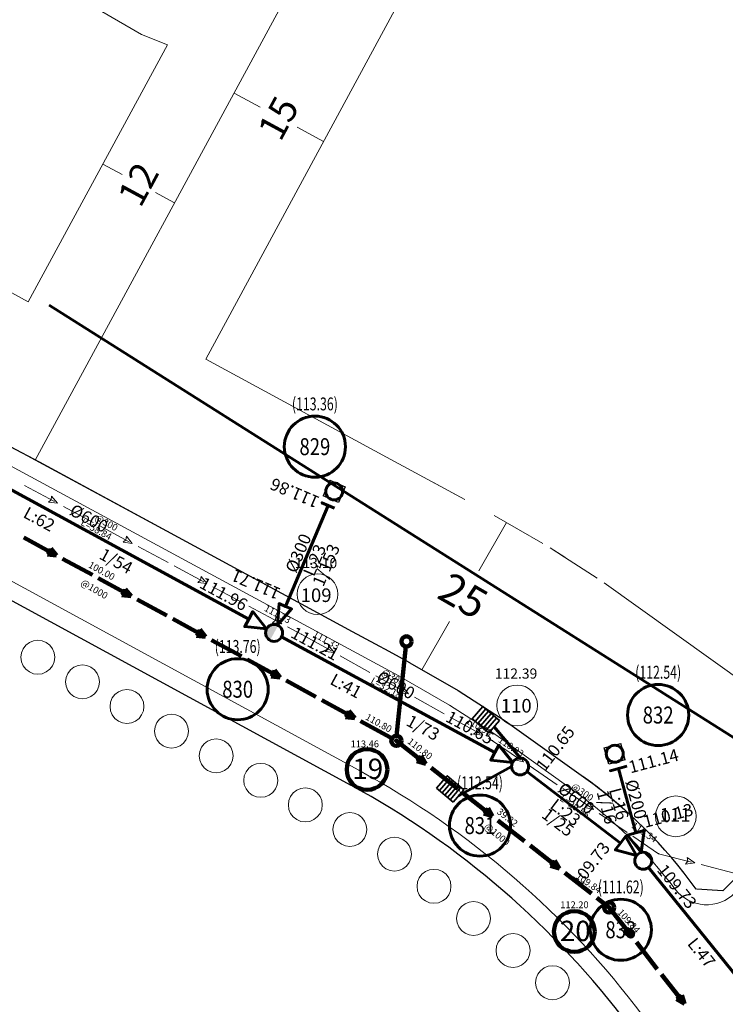
# Model space of a CAD drawing. Units: millimetres. Extents: x 549129 to 555070, y 4569830 to 4573970.
# Drawn here: x 553532 to 553636, y 4570279 to 4570424 of the extents above; entities that cross this region are included whole.
import ezdxf
from ezdxf.enums import TextEntityAlignment as Align

# ---------------------------------------------------------------- set-up
doc = ezdxf.new("R2010")
doc.units = ezdxf.units.MM
for name, color, linetype, lineweight in [('0_APARSEL_02_01_15', 18, 'Continuous', 0), ('1.etap yapılacak YAGMURSUYU', 4, 'Continuous', 120), ('AKOT', 7, 'Continuous', 30), ('ATIKSU HATLARI', 1, 'Continuous', 0), ('BACA', 7, 'Continuous', 30), ('BCAP', 7, 'Continuous', 30), ('DAIRE', 7, 'Continuous', 30), ('EGIM', 7, 'Continuous', 30), ('IZGARA', 192, 'Continuous', 35), ('KALDIRIM', 11, 'Continuous', 0), ('KANAL', 7, 'Continuous', 60), ('KOT', 7, 'Continuous', 25), ('MESAFE', 7, 'Continuous', 30), ('MEVCUT YAĞMURSUYU HATLARI', 2, 'Continuous', 50), ('NO', 7, 'Continuous', 25), ('PARSELBACA', 7, 'Continuous', 25), ('PL_KALDIRIM', 253, 'Continuous', 0), ('PL_PLAN_ONAMA_IKI', 223, 'Continuous', 0), ('ROL_CEPHE', 5, 'Continuous', 0), ('SUT', 7, 'Continuous', 25), ('YON', 7, 'Continuous', 30)]:
    doc.layers.add(name, color=color, linetype=linetype, lineweight=lineweight)
doc.layers.add('ADAKENARI', color=18, linetype='Continuous')
doc.styles.add('KOT', font='arial.ttf', dxfattribs={"width": 0.8})
doc.styles.get("Standard").update_dxf_attribs({"font": 'times.ttf'})

# ---------------------------------------------------------------- blocks, each defined once
blk = doc.blocks.new('70')
at = {"layer": 'ATIKSU HATLARI', "lineweight": 0}
blk.add_circle((0, 0), 1.2, dxfattribs=at)
blk = doc.blocks.new('I3')
at = {"layer": 'IZGARA'}
for points in [[(0, 0), (0, 1.2), (-1.6, 1.2), (-1.6, 0)], [(-1.32, 1.2), (-1.32, 0)], [(-1.06, 1.2), (-1.06, 0)], [(-0.8, 1.2), (-0.8, 0)], [(-0.54, 1.2), (-0.54, 0)], [(-0.28, 1.2), (-0.28, 0)], [(0, 0), (-1.6, 0)]]:
    blk.add_lwpolyline(points, dxfattribs=at)
blk = doc.blocks.new('BACA2')
at = {"layer": 'BACA'}
for p, q in [((1.25, 1.25), (-1.25, 1.25)), ((-1.25, -1.25), (-1.25, 1.25)), ((1.25, 1.25), (1.25, -1.25)), ((1.25, -1.25), (-1.25, -1.25))]:
    blk.add_line(p, q, dxfattribs=at)
blk = doc.blocks.new('SUT')
at = {"layer": 'SUT'}
blk.add_hatch(color=256, dxfattribs=at).paths.add_polyline_path([(0, 1.25, 0.413982), (-1.25, 0, 0.414445), (0, -1.25)])

msp = doc.modelspace()

# ---------------------------------------------------------------- linework, layer by layer
at = {"layer": '0_APARSEL_02_01_15', "lineweight": 0}
for p, q in [((553534.05, 4570359.56), (553575.45, 4570436.03)), ((553534.05, 4570359.56), (553530.41, 4570361.53)), ((553573.89, 4570337.99), (553534.05, 4570359.56)), ((553582.98, 4570333.07), (553573.89, 4570337.99)), ((553584.15, 4570332.44), (553582.98, 4570333.07)), ((553586.17, 4570331.35), (553584.15, 4570332.44)), ((553589.2, 4570329.7), (553586.17, 4570331.35)), ((553596.34, 4570325.6), (553589.2, 4570329.7)), ((553603.27, 4570321.15), (553596.34, 4570325.6)), ((553616.83, 4570311.44), (553603.27, 4570321.15)), ((553618.81, 4570309.8), (553616.83, 4570311.44)), ((553620.8, 4570308.08), (553618.81, 4570309.8))]:
    msp.add_line(p, q, dxfattribs=at)
at = {"layer": '1.etap yapılacak YAGMURSUYU'}
for p, q in [((553532.36, 4570348.14), (553536.75, 4570345.74)), ((553536.26, 4570346.01), (553536.34, 4570346.55)), ((553536.34, 4570346.55), (553537.19, 4570345.5)), ((553535.85, 4570345.65), (553536.26, 4570346.01)), ((553537.19, 4570345.5), (553535.85, 4570345.65)), ((553538.07, 4570345.02), (553542.46, 4570342.63)), ((553543.34, 4570342.15), (553547.73, 4570339.76)), ((553547.24, 4570340.02), (553547.31, 4570340.56)), ((553547.31, 4570340.56), (553548.16, 4570339.52)), ((553546.82, 4570339.67), (553547.24, 4570340.02)), ((553548.16, 4570339.52), (553546.82, 4570339.67)), ((553549.04, 4570339.04), (553553.43, 4570336.64)), ((553554.31, 4570336.16), (553558.7, 4570333.77)), ((553557.8, 4570333.68), (553558.21, 4570334.04)), ((553559.14, 4570333.53), (553557.8, 4570333.68)), ((553558.21, 4570334.04), (553558.28, 4570334.58)), ((553558.28, 4570334.58), (553559.14, 4570333.53)), ((553560.02, 4570333.05), (553564.41, 4570330.66)), ((553587.23, 4570318.96), (553588.64, 4570332.11)), ((553565.28, 4570330.18), (553569.67, 4570327.78)), ((553568.77, 4570327.7), (553569.19, 4570328.05)), ((553570.11, 4570327.55), (553568.77, 4570327.7)), ((553569.19, 4570328.05), (553569.26, 4570328.59)), ((553569.26, 4570328.59), (553570.11, 4570327.55)), ((553570.99, 4570327.07), (553575.38, 4570324.67)), ((553576.26, 4570324.19), (553580.65, 4570321.8)), ((553579.75, 4570321.71), (553580.16, 4570322.06)), ((553581.09, 4570321.56), (553579.75, 4570321.71)), ((553580.16, 4570322.06), (553580.23, 4570322.6)), ((553580.23, 4570322.6), (553581.09, 4570321.56)), ((553581.96, 4570321.08), (553586.35, 4570318.69)), ((553587.23, 4570318.21), (553591.16, 4570315.12)), ((553590.73, 4570315.47), (553590.89, 4570315.99)), ((553590.89, 4570315.99), (553591.56, 4570314.82)), ((553590.26, 4570315.19), (553590.73, 4570315.47)), ((553591.56, 4570314.82), (553590.26, 4570315.19)), ((553592.35, 4570314.2), (553596.28, 4570311.12)), ((553597.07, 4570310.5), (553601, 4570307.41)), ((553600.1, 4570307.48), (553600.57, 4570307.76)), ((553601.4, 4570307.11), (553600.1, 4570307.48)), ((553600.57, 4570307.76), (553600.73, 4570308.28)), ((553600.73, 4570308.28), (553601.4, 4570307.11)), ((553602.18, 4570306.49), (553606.12, 4570303.41)), ((553606.91, 4570302.79), (553610.84, 4570299.7)), ((553609.94, 4570299.77), (553610.41, 4570300.05)), ((553610.41, 4570300.05), (553610.56, 4570300.57)), ((553610.56, 4570300.57), (553611.24, 4570299.4)), ((553611.24, 4570299.4), (553609.94, 4570299.77)), ((553612.02, 4570298.78), (553615.96, 4570295.69)), ((553616.75, 4570295.08), (553618.57, 4570293.64)), ((553618.57, 4570293.64), (553621.65, 4570289.7)), ((553620.79, 4570289.98), (553621.31, 4570290.14)), ((553621.96, 4570289.31), (553620.79, 4570289.98)), ((553621.31, 4570290.14), (553621.59, 4570290.61)), ((553621.59, 4570290.61), (553621.96, 4570289.31)), ((553622.58, 4570288.52), (553625.65, 4570284.58)), ((553626.27, 4570283.79), (553629.35, 4570279.85)), ((553628.49, 4570280.13), (553629.01, 4570280.29)), ((553629.65, 4570279.46), (553628.49, 4570280.13)), ((553629.01, 4570280.29), (553629.29, 4570280.76)), ((553629.29, 4570280.76), (553629.65, 4570279.46))]:
    msp.add_line(p, q, dxfattribs=at)
for centre, radius in [((553588.72, 4570332.85), 0.75), ((553587.23, 4570318.21), 0.75), ((553582.91, 4570313.97), 3), ((553618.57, 4570293.64), 0.75), ((553613.44, 4570290.11), 3)]:
    msp.add_circle(centre, radius, dxfattribs=at)
for p in [(553587.23, 4570318.21, 113.47), (553587.23, 4570318.21, 113.47), (553618.57, 4570293.64, 112.2), (553618.57, 4570293.64, 112.2)]:
    msp.add_point(p, dxfattribs=at)
at = {"layer": 'ADAKENARI'}
for p, q in [((553468.46, 4570372.63), (553580.52, 4570311.66)), ((553704.53, 4570366.98), (553635.3, 4570296.1, 24.97)), ((553534.66, 4570359.23), (553530.41, 4570361.53)), ((553573.89, 4570337.99), (553534.66, 4570359.23)), ((553580.78, 4570334.27), (553573.89, 4570337.99)), ((553584.15, 4570332.44), (553580.78, 4570334.27)), ((553586.17, 4570331.35), (553584.15, 4570332.44)), ((553589.2, 4570329.7), (553586.17, 4570331.35)), ((553589.2, 4570329.7), (553596.34, 4570325.6)), ((553596.34, 4570325.6), (553603.27, 4570321.15)), ((553603.27, 4570321.15), (553616.83, 4570311.44)), ((553616.83, 4570311.44), (553618.81, 4570309.8)), ((553618.81, 4570309.8), (553620.8, 4570308.08)), ((553635.3, 4570296.1), (553631.41, 4570296.36, 24.97))]:
    msp.add_line(p, q, dxfattribs=at)
for centre, radius, start, end in [((553572.08, 4570253.45), 73.2, 35.8814, 54.3999), ((553519.74, 4570199.96), 127.17, 36.8413, 61.4496)]:
    msp.add_arc(centre, radius, start, end, dxfattribs=at)
at = {"layer": 'ATIKSU HATLARI', "lineweight": 0}
for p, q in [((553532.48, 4570355.82), (553536.88, 4570353.45)), ((553535.98, 4570353.36), (553536.39, 4570353.72)), ((553536.39, 4570353.72), (553536.46, 4570354.26)), ((553536.46, 4570354.26), (553537.32, 4570353.22)), ((553537.32, 4570353.22), (553535.98, 4570353.36)), ((553538.2, 4570352.74), (553542.6, 4570350.37)), ((553543.48, 4570349.9), (553547.89, 4570347.53)), ((553546.99, 4570347.44), (553547.4, 4570347.79)), ((553547.4, 4570347.79), (553547.47, 4570348.33)), ((553547.47, 4570348.33), (553548.33, 4570347.29)), ((553548.33, 4570347.29), (553546.99, 4570347.44)), ((553549.21, 4570346.82), (553553.61, 4570344.45)), ((553554.49, 4570343.98), (553558.89, 4570341.61)), ((553558.41, 4570341.87), (553558.47, 4570342.41)), ((553558.47, 4570342.41), (553559.33, 4570341.37)), ((553557.99, 4570341.52), (553558.41, 4570341.87)), ((553559.33, 4570341.37), (553557.99, 4570341.52)), ((553560.22, 4570340.9), (553564.62, 4570338.53)), ((553565.5, 4570338.06), (553569.9, 4570335.69)), ((553569.41, 4570335.95), (553569.48, 4570336.49)), ((553569.48, 4570336.49), (553570.34, 4570335.45)), ((553569, 4570335.6), (553569.41, 4570335.95)), ((553570.34, 4570335.45), (553569, 4570335.6)), ((553571.22, 4570334.98), (553573.29, 4570333.87)), ((553573.29, 4570333.87), (553577.66, 4570331.44)), ((553577.17, 4570331.7), (553577.25, 4570332.24)), ((553577.25, 4570332.24), (553578.09, 4570331.19)), ((553576.75, 4570331.36), (553577.17, 4570331.7)), ((553578.09, 4570331.19), (553576.75, 4570331.36)), ((553578.97, 4570330.71), (553583.34, 4570328.27)), ((553584.21, 4570327.79), (553588.58, 4570325.36)), ((553588.09, 4570325.63), (553588.17, 4570326.17)), ((553588.17, 4570326.17), (553589.02, 4570325.11)), ((553587.68, 4570325.28), (553588.09, 4570325.63)), ((553589.02, 4570325.11), (553587.68, 4570325.28)), ((553589.89, 4570324.63), (553594.26, 4570322.2)), ((553595.13, 4570321.71), (553599.5, 4570319.28)), ((553598.6, 4570319.2), (553599.02, 4570319.55)), ((553599.94, 4570319.04), (553598.6, 4570319.2)), ((553599.02, 4570319.55), (553599.09, 4570320.09)), ((553599.09, 4570320.09), (553599.94, 4570319.04)), ((553600.81, 4570318.55), (553601.4, 4570318.22)), ((553601.4, 4570318.22), (553605.53, 4570315.4)), ((553605.08, 4570315.72), (553605.2, 4570316.25)), ((553605.2, 4570316.25), (553605.95, 4570315.12)), ((553604.63, 4570315.41), (553605.08, 4570315.72)), ((553605.95, 4570315.12), (553604.63, 4570315.41)), ((553606.77, 4570314.56), (553610.9, 4570311.74)), ((553611.73, 4570311.18), (553615.86, 4570308.36)), ((553614.96, 4570308.36), (553615.4, 4570308.67)), ((553615.4, 4570308.67), (553615.53, 4570309.2)), ((553615.53, 4570309.2), (553616.27, 4570308.08)), ((553616.27, 4570308.08), (553614.96, 4570308.36)), ((553617.1, 4570307.52), (553621.23, 4570304.7)), ((553622.06, 4570304.14), (553625.83, 4570301.56)), ((553625.83, 4570301.56), (553630.67, 4570300.33)), ((553629.82, 4570300.02), (553630.14, 4570300.47)), ((553631.16, 4570300.21), (553629.82, 4570300.02)), ((553630.07, 4570301.01), (553631.16, 4570300.21)), ((553630.14, 4570300.47), (553630.07, 4570301.01)), ((553632.13, 4570299.96), (553636.97, 4570298.73))]:
    msp.add_line(p, q, dxfattribs=at)
for p in [(553573.29, 4570333.87, 113.1), (553573.29, 4570333.87, 113.1), (553573.29, 4570333.87, 113.1), (553601.4, 4570318.22, 112.39), (553601.4, 4570318.22, 112.39), (553601.4, 4570318.22, 112.39), (553625.83, 4570301.56, 110.34), (553625.83, 4570301.56, 110.34), (553625.83, 4570301.56, 110.34)]:
    msp.add_point(p, dxfattribs=at)
at = {"layer": 'BACA'}
for centre in [(553569.22, 4570334.1), (553605.45, 4570314.43), (553623.59, 4570300.54)]:
    msp.add_circle(centre, 1.25, dxfattribs=at)
at = {"layer": 'DAIRE'}
for centre in [(553575.23, 4570361.53), (553563.86, 4570325.8), (553625.78, 4570322), (553599.54, 4570305.72), (553620.28, 4570290.37)]:
    msp.add_circle(centre, 4.5, dxfattribs=at)
at = {"layer": 'IZGARA'}
for points in [[(553601.63, 4570320.28), (553605.45, 4570315.68)], [(553596.38, 4570310.08), (553604.2, 4570314.43)]]:
    msp.add_lwpolyline(points, dxfattribs=at)
at = {"layer": 'KALDIRIM', "lineweight": 0}
msp.add_arc((553632.93, 4570299.89), 5.84, 217.3893, 315.6764, dxfattribs=at)
at = {"layer": 'KANAL', "color": 104, "ltscale": 34}
for p, q in [((553516.19, 4570362.95), (553565.48, 4570336.13)), ((553516.19, 4570362.95), (553565.48, 4570336.13)), ((553577.19, 4570352.87), (553570.88, 4570338.01)), ((553577.19, 4570352.87), (553570.88, 4570338.01)), ((553570.32, 4570333.51), (553601.72, 4570316.46)), ((553570.32, 4570333.51), (553601.72, 4570316.46)), ((553606.45, 4570313.67), (553620.21, 4570303.12)), ((553606.45, 4570313.67), (553620.21, 4570303.12)), ((553619.96, 4570314.13), (553622.49, 4570304.64)), ((553619.96, 4570314.13), (553622.49, 4570304.64)), ((553624.37, 4570299.56), (553650.37, 4570267.24)), ((553624.37, 4570299.56), (553650.37, 4570267.24))]:
    msp.add_line(p, q, dxfattribs=at)
for points in [[(553578.11, 4570352.48), (553576.27, 4570353.26), (553577.19, 4570352.87)], [(553570.88, 4570338.01), (553571.8, 4570337.62), (553569.71, 4570335.25), (553569.96, 4570338.41), (553570.88, 4570338.01)], [(553565.48, 4570336.13), (553566.08, 4570337.23), (553568.12, 4570334.7), (553564.89, 4570335.04), (553565.48, 4570336.13)], [(553601.63, 4570320.28), (553605.45, 4570315.68)], [(553601.72, 4570316.46), (553602.32, 4570317.56), (553604.36, 4570315.03), (553601.12, 4570315.36), (553601.72, 4570316.46)], [(553596.38, 4570310.08), (553604.2, 4570314.43)], [(553621.17, 4570314.45), (553618.76, 4570313.8), (553619.96, 4570314.13)], [(553622.49, 4570304.64), (553623.7, 4570304.97), (553623.27, 4570301.74), (553621.28, 4570304.32), (553622.49, 4570304.64)], [(553620.21, 4570303.12), (553620.97, 4570304.11), (553622.6, 4570301.3), (553619.45, 4570302.13), (553620.21, 4570303.12)]]:
    msp.add_lwpolyline(points, dxfattribs=at)
for centre, radius in [((553575.23, 4570361.53), 4.5), ((553578.07, 4570354.94), 1.25), ((553569.22, 4570334.1), 1.25), ((553563.86, 4570325.8), 4.5), ((553625.78, 4570322), 4.5), ((553619.38, 4570316.3), 1.25), ((553605.45, 4570314.43), 1.25), ((553599.54, 4570305.72), 4.5), ((553623.59, 4570300.54), 1.25), ((553620.28, 4570290.37), 4.5)]:
    msp.add_circle(centre, radius, dxfattribs=at)
at = {"layer": 'MEVCUT YAĞMURSUYU HATLARI'}
msp.add_line((553536.1, 4570382.37), (553681.54, 4570290.45), dxfattribs=at)
at = {"layer": 'PARSELBACA'}
for centre in [(553578.07, 4570354.94), (553619.38, 4570316.3)]:
    msp.add_circle(centre, 1.25, dxfattribs=at)
at = {"layer": 'PL_KALDIRIM', "lineweight": 0}
for p, q in [((553588.01, 4570327.51), (553476.3, 4570387.99)), ((553469.65, 4570374.83), (553581.71, 4570313.86)), ((553587.96, 4570327.54), (553595.05, 4570323.47)), ((553595.05, 4570323.47), (553601.87, 4570319.08)), ((553601.87, 4570319.08), (553615.23, 4570309.51))]:
    msp.add_line(p, q, dxfattribs=at)
for centre, radius, start, end in [((553519.74, 4570199.96), 129.67, 36.8413, 61.4496), ((553572.08, 4570253.45), 70.7, 37.3536, 54.1729)]:
    msp.add_arc(centre, radius, start, end, dxfattribs=at)
at = {"layer": 'PL_PLAN_ONAMA_IKI', "lineweight": 0}
for points in [[(553536.93, 4570330.51, 0), (553536.84, 4570331.15, 0), (553536.59, 4570331.76, 0), (553536.2, 4570332.27, 0), (553535.68, 4570332.67, 0), (553535.07, 4570332.92, 0), (553534.43, 4570333.01, 0), (553533.78, 4570332.92, 0), (553533.18, 4570332.67, 0), (553532.66, 4570332.27, 0), (553532.26, 4570331.76, 0), (553532.01, 4570331.15, 0), (553531.93, 4570330.51, 0), (553532.01, 4570329.86, 0), (553532.26, 4570329.26, 0), (553532.66, 4570328.74, 0), (553533.18, 4570328.34, 0), (553533.78, 4570328.09, 0), (553534.43, 4570328.01, 0), (553535.07, 4570328.09, 0), (553535.68, 4570328.34, 0), (553536.2, 4570328.74, 0), (553536.59, 4570329.26, 0), (553536.84, 4570329.86, 0), (553536.93, 4570330.51, 0)], [(553543.49, 4570326.88, 0), (553543.41, 4570327.53, 0), (553543.16, 4570328.13, 0), (553542.76, 4570328.65, 0), (553542.24, 4570329.05, 0), (553541.64, 4570329.29, 0), (553540.99, 4570329.38, 0), (553540.35, 4570329.29, 0), (553539.74, 4570329.05, 0), (553539.23, 4570328.65, 0), (553538.83, 4570328.13, 0), (553538.58, 4570327.53, 0), (553538.49, 4570326.88, 0), (553538.58, 4570326.23, 0), (553538.83, 4570325.63, 0), (553539.23, 4570325.11, 0), (553539.74, 4570324.72, 0), (553540.35, 4570324.47, 0), (553540.99, 4570324.38, 0), (553541.64, 4570324.47, 0), (553542.24, 4570324.72, 0), (553542.76, 4570325.11, 0), (553543.16, 4570325.63, 0), (553543.41, 4570326.23, 0), (553543.49, 4570326.88, 0)], [(553550.06, 4570323.26, 0), (553549.97, 4570323.9, 0), (553549.72, 4570324.51, 0), (553549.33, 4570325.02, 0), (553548.81, 4570325.42, 0), (553548.21, 4570325.67, 0), (553547.56, 4570325.76, 0), (553546.91, 4570325.67, 0), (553546.31, 4570325.42, 0), (553545.79, 4570325.02, 0), (553545.39, 4570324.51, 0), (553545.14, 4570323.9, 0), (553545.06, 4570323.26, 0), (553545.14, 4570322.61, 0), (553545.39, 4570322.01, 0), (553545.79, 4570321.49, 0), (553546.31, 4570321.09, 0), (553546.91, 4570320.84, 0), (553547.56, 4570320.76, 0), (553548.21, 4570320.84, 0), (553548.81, 4570321.09, 0), (553549.33, 4570321.49, 0), (553549.72, 4570322.01, 0), (553549.97, 4570322.61, 0), (553550.06, 4570323.26, 0)], [(553556.62, 4570319.63, 0), (553556.54, 4570320.28, 0), (553556.29, 4570320.88, 0), (553555.89, 4570321.4, 0), (553555.37, 4570321.8, 0), (553554.77, 4570322.05, 0), (553554.12, 4570322.13, 0), (553553.48, 4570322.05, 0), (553552.87, 4570321.8, 0), (553552.36, 4570321.4, 0), (553551.96, 4570320.88, 0), (553551.71, 4570320.28, 0), (553551.62, 4570319.63, 0), (553551.71, 4570318.98, 0), (553551.96, 4570318.38, 0), (553552.36, 4570317.86, 0), (553552.87, 4570317.47, 0), (553553.48, 4570317.22, 0), (553554.12, 4570317.13, 0), (553554.77, 4570317.22, 0), (553555.37, 4570317.47, 0), (553555.89, 4570317.86, 0), (553556.29, 4570318.38, 0), (553556.54, 4570318.98, 0), (553556.62, 4570319.63, 0)], [(553563.19, 4570316.01, 0), (553563.1, 4570316.65, 0), (553562.85, 4570317.26, 0), (553562.46, 4570317.77, 0), (553561.94, 4570318.17, 0), (553561.34, 4570318.42, 0), (553560.69, 4570318.51, 0), (553560.04, 4570318.42, 0), (553559.44, 4570318.17, 0), (553558.92, 4570317.77, 0), (553558.52, 4570317.26, 0), (553558.28, 4570316.65, 0), (553558.19, 4570316.01, 0), (553558.28, 4570315.36, 0), (553558.52, 4570314.76, 0), (553558.92, 4570314.24, 0), (553559.44, 4570313.84, 0), (553560.04, 4570313.59, 0), (553560.69, 4570313.51, 0), (553561.34, 4570313.59, 0), (553561.94, 4570313.84, 0), (553562.46, 4570314.24, 0), (553562.85, 4570314.76, 0), (553563.1, 4570315.36, 0), (553563.19, 4570316.01, 0)], [(553569.76, 4570312.38, 0), (553569.67, 4570313.03, 0), (553569.42, 4570313.63, 0), (553569.02, 4570314.15, 0), (553568.51, 4570314.55, 0), (553567.9, 4570314.8, 0), (553567.26, 4570314.88, 0), (553566.61, 4570314.8, 0), (553566.01, 4570314.55, 0), (553565.49, 4570314.15, 0), (553565.09, 4570313.63, 0), (553564.84, 4570313.03, 0), (553564.76, 4570312.38, 0), (553564.84, 4570311.73, 0), (553565.09, 4570311.13, 0), (553565.49, 4570310.61, 0), (553566.01, 4570310.22, 0), (553566.61, 4570309.97, 0), (553567.26, 4570309.88, 0), (553567.9, 4570309.97, 0), (553568.51, 4570310.22, 0), (553569.02, 4570310.61, 0), (553569.42, 4570311.13, 0), (553569.67, 4570311.73, 0), (553569.76, 4570312.38, 0)], [(553576.32, 4570308.76, 0), (553576.24, 4570309.4, 0), (553575.99, 4570310.01, 0), (553575.59, 4570310.52, 0), (553575.07, 4570310.92, 0), (553574.47, 4570311.17, 0), (553573.82, 4570311.26, 0), (553573.17, 4570311.17, 0), (553572.57, 4570310.92, 0), (553572.05, 4570310.52, 0), (553571.66, 4570310.01, 0), (553571.41, 4570309.4, 0), (553571.32, 4570308.76, 0), (553571.41, 4570308.11, 0), (553571.66, 4570307.51, 0), (553572.05, 4570306.99, 0), (553572.57, 4570306.59, 0), (553573.17, 4570306.34, 0), (553573.82, 4570306.26, 0), (553574.47, 4570306.34, 0), (553575.07, 4570306.59, 0), (553575.59, 4570306.99, 0), (553575.99, 4570307.51, 0), (553576.24, 4570308.11, 0), (553576.32, 4570308.76, 0)], [(553582.89, 4570305.13, 0), (553582.8, 4570305.78, 0), (553582.55, 4570306.38, 0), (553582.15, 4570306.9, 0), (553581.64, 4570307.3, 0), (553581.03, 4570307.55, 0), (553580.39, 4570307.63, 0), (553579.74, 4570307.55, 0), (553579.14, 4570307.3, 0), (553578.62, 4570306.9, 0), (553578.22, 4570306.38, 0), (553577.97, 4570305.78, 0), (553577.89, 4570305.13, 0), (553577.97, 4570304.48, 0), (553578.22, 4570303.88, 0), (553578.62, 4570303.36, 0), (553579.14, 4570302.97, 0), (553579.74, 4570302.72, 0), (553580.39, 4570302.63, 0), (553581.03, 4570302.72, 0), (553581.64, 4570302.97, 0), (553582.15, 4570303.36, 0), (553582.55, 4570303.88, 0), (553582.8, 4570304.48, 0), (553582.89, 4570305.13, 0)], [(553589.45, 4570301.51, 0), (553589.37, 4570302.15, 0), (553589.12, 4570302.76, 0), (553588.72, 4570303.27, 0), (553588.2, 4570303.67, 0), (553587.6, 4570303.92, 0), (553586.95, 4570304.01, 0), (553586.31, 4570303.92, 0), (553585.7, 4570303.67, 0), (553585.18, 4570303.27, 0), (553584.79, 4570302.76, 0), (553584.54, 4570302.15, 0), (553584.45, 4570301.51, 0), (553584.54, 4570300.86, 0), (553584.79, 4570300.26, 0), (553585.18, 4570299.74, 0), (553585.7, 4570299.34, 0), (553586.31, 4570299.09, 0), (553586.95, 4570299.01, 0), (553587.6, 4570299.09, 0), (553588.2, 4570299.34, 0), (553588.72, 4570299.74, 0), (553589.12, 4570300.26, 0), (553589.37, 4570300.86, 0), (553589.45, 4570301.51, 0)], [(553595.27, 4570296.77, 0), (553595.18, 4570297.42, 0), (553594.93, 4570298.02, 0), (553594.54, 4570298.54, 0), (553594.02, 4570298.94, 0), (553593.42, 4570299.19, 0), (553592.77, 4570299.27, 0), (553592.12, 4570299.19, 0), (553591.52, 4570298.94, 0), (553591, 4570298.54, 0), (553590.6, 4570298.02, 0), (553590.36, 4570297.42, 0), (553590.27, 4570296.77, 0), (553590.36, 4570296.13, 0), (553590.6, 4570295.52, 0), (553591, 4570295, 0), (553591.52, 4570294.61, 0), (553592.12, 4570294.36, 0), (553592.77, 4570294.27, 0), (553593.42, 4570294.36, 0), (553594.02, 4570294.61, 0), (553594.54, 4570295, 0), (553594.93, 4570295.52, 0), (553595.18, 4570296.13, 0), (553595.27, 4570296.77, 0)], [(553601.09, 4570292.04, 0), (553601, 4570292.69, 0), (553600.75, 4570293.29, 0), (553600.36, 4570293.81, 0), (553599.84, 4570294.2, 0), (553599.23, 4570294.45, 0), (553598.59, 4570294.54, 0), (553597.94, 4570294.45, 0), (553597.34, 4570294.2, 0), (553596.82, 4570293.81, 0), (553596.42, 4570293.29, 0), (553596.17, 4570292.69, 0), (553596.09, 4570292.04, 0), (553596.17, 4570291.39, 0), (553596.42, 4570290.79, 0), (553596.82, 4570290.27, 0), (553597.34, 4570289.87, 0), (553597.94, 4570289.62, 0), (553598.59, 4570289.54, 0), (553599.23, 4570289.62, 0), (553599.84, 4570289.87, 0), (553600.36, 4570290.27, 0), (553600.75, 4570290.79, 0), (553601, 4570291.39, 0), (553601.09, 4570292.04, 0)], [(553606.91, 4570287.31, 0), (553606.82, 4570287.95, 0), (553606.57, 4570288.56, 0), (553606.17, 4570289.07, 0), (553605.66, 4570289.47, 0), (553605.05, 4570289.72, 0), (553604.41, 4570289.81, 0), (553603.76, 4570289.72, 0), (553603.16, 4570289.47, 0), (553602.64, 4570289.07, 0), (553602.24, 4570288.56, 0), (553601.99, 4570287.95, 0), (553601.91, 4570287.31, 0), (553601.99, 4570286.66, 0), (553602.24, 4570286.06, 0), (553602.64, 4570285.54, 0), (553603.16, 4570285.14, 0), (553603.76, 4570284.89, 0), (553604.41, 4570284.81, 0), (553605.05, 4570284.89, 0), (553605.66, 4570285.14, 0), (553606.17, 4570285.54, 0), (553606.57, 4570286.06, 0), (553606.82, 4570286.66, 0), (553606.91, 4570287.31, 0)], [(553612.72, 4570282.57, 0), (553612.64, 4570283.22, 0), (553612.39, 4570283.82, 0), (553611.99, 4570284.34, 0), (553611.47, 4570284.74, 0), (553610.87, 4570284.99, 0), (553610.22, 4570285.07, 0), (553609.58, 4570284.99, 0), (553608.97, 4570284.74, 0), (553608.45, 4570284.34, 0), (553608.06, 4570283.82, 0), (553607.81, 4570283.22, 0), (553607.72, 4570282.57, 0), (553607.81, 4570281.92, 0), (553608.06, 4570281.32, 0), (553608.45, 4570280.8, 0), (553608.97, 4570280.41, 0), (553609.58, 4570280.16, 0), (553610.22, 4570280.07, 0), (553610.87, 4570280.16, 0), (553611.47, 4570280.41, 0), (553611.99, 4570280.8, 0), (553612.39, 4570281.32, 0), (553612.64, 4570281.92, 0), (553612.72, 4570282.57, 0)]]:
    msp.add_polyline3d(points, close=True, dxfattribs=at)
at = {"layer": 'ROL_CEPHE', "lineweight": 0}
for p, q in [((553559.15, 4570374.4, 8.91), (553597.64, 4570445.51, 152.95)), ((553537.02, 4570429.61, 153.83), (553549.7, 4570422.25, 153.57)), ((553549.7, 4570422.25, 153.57), (553553.52, 4570420.72)), ((553533.02, 4570382.86), (553553.52, 4570420.72)), ((553563.32, 4570413.62), (553567.19, 4570411.52)), ((553576.51, 4570406.48), (553572.64, 4570408.57)), ((553544.01, 4570403.16), (553546.83, 4570401.64)), ((553533.02, 4570382.86), (553497.56, 4570402.06)), ((553554.56, 4570397.45), (553551.75, 4570398.97)), ((553585.79, 4570359.98), (553559.15, 4570374.4)), ((553585.79, 4570359.98), (553559.15, 4570374.4)), ((553534.05, 4570359.56), (553534.05, 4570359.56)), ((553597.31, 4570353.75), (553585.79, 4570359.98)), ((553592.68, 4570356.25), (553594.88, 4570355.06)), ((553594.88, 4570355.06), (553596.05, 4570354.42)), ((553605.22, 4570349.33), (553601.65, 4570351.38)), ((553603.44, 4570350.36), (553599.35, 4570343.25)), ((553608.79, 4570347.28), (553605.22, 4570349.33)), ((553612.02, 4570345.25), (553609.86, 4570346.63)), ((553611.99, 4570345.26), (553609.86, 4570346.63)), ((553616.79, 4570342.18), (553611.99, 4570345.26)), ((553641.85, 4570324.28), (553617.82, 4570341.48)), ((553590.99, 4570328.68), (553595.07, 4570335.79)), ((553580.78, 4570334.27), (553582.98, 4570333.07)), ((553582.98, 4570333.07), (553584.15, 4570332.44)), ((553585.4, 4570331.76), (553586.17, 4570331.35)), ((553586.17, 4570331.35), (553589.2, 4570329.7))]:
    msp.add_line(p, q, dxfattribs=at)
at = {"layer": 'YON'}
for points in [[(553578.11, 4570352.48), (553576.27, 4570353.26), (553577.19, 4570352.87)], [(553570.88, 4570338.01), (553571.8, 4570337.62), (553569.71, 4570335.25), (553569.96, 4570338.41), (553570.88, 4570338.01)], [(553565.48, 4570336.13), (553566.08, 4570337.23), (553568.12, 4570334.7), (553564.89, 4570335.04), (553565.48, 4570336.13)], [(553601.72, 4570316.46), (553602.32, 4570317.56), (553604.36, 4570315.03), (553601.12, 4570315.36), (553601.72, 4570316.46)], [(553621.17, 4570314.45), (553618.76, 4570313.8), (553619.96, 4570314.13)], [(553622.49, 4570304.64), (553623.7, 4570304.97), (553623.27, 4570301.74), (553621.28, 4570304.32), (553622.49, 4570304.64)], [(553620.21, 4570303.12), (553620.97, 4570304.11), (553622.6, 4570301.3), (553619.45, 4570302.13), (553620.21, 4570303.12)]]:
    msp.add_lwpolyline(points, dxfattribs=at)

# ---------------------------------------------------------------- block references
at = {"layer": 'ATIKSU HATLARI', "lineweight": 0, "xscale": 2.500000953674316, "yscale": 2.500000953674316, "rotation": 2.003582533812332e-05}
for p in [(553575.62, 4570339.8, 112.35), (553605.01, 4570323.42, 111.94), (553628.39, 4570307.08, 111.62)]:
    msp.add_blockref('70', p, dxfattribs=at)
at = {"layer": 'BACA'}
for p, rotation in [((553578.07, 4570354.94), 66.9744491593477), ((553619.38, 4570316.3), 284.9330785577941)]:
    msp.add_blockref('BACA2', p, dxfattribs=dict(at, rotation=rotation))
at = {"layer": 'IZGARA', "color": 254, "ltscale": 1.5, "xscale": -1.99999999783084, "yscale": 2.000000000240771, "zscale": 2, "rotation": 319.745020780843}
for p in [(553598.41, 4570321.43), (553593.16, 4570311.23)]:
    msp.add_blockref('I3', p, dxfattribs=at)
at = {"layer": 'KANAL', "color": 104, "ltscale": 34}
for name, p, rotation in [('BACA2', (553578.07, 4570354.94), 66.9744491593477), ('SUT', (553569.22, 4570334.1), 331.4579929814044), ('BACA2', (553619.38, 4570316.3), 284.9330785577941)]:
    msp.add_blockref(name, p, dxfattribs=dict(at, rotation=rotation))
at = {"layer": 'KANAL', "color": 104, "ltscale": 34, "xscale": -1.99999999783084, "yscale": 2.000000000240771, "zscale": 2, "rotation": 319.745020780843}
for p in [(553598.41, 4570321.43), (553593.16, 4570311.23)]:
    msp.add_blockref('I3', p, dxfattribs=at)
at = {"layer": 'SUT', "rotation": 331.4579929814044}
msp.add_blockref('SUT', (553569.22, 4570334.1), dxfattribs=at)

# ---------------------------------------------------------------- texts
at = {"layer": '1.etap yapılacak YAGMURSUYU'}
for s, rotation, p in [('100.00', 331.39, (553541.77, 4570343.8)), ('@1000', 329.4784, (553540.64, 4570341.22)), ('110.80', 331.06, (553582.57, 4570321.4)), ('110.80', 321.8826, (553588.77, 4570317.93)), ('39.82', 321.9145, (553601.94, 4570307.57)), ('@1000', 320.6066, (553600.07, 4570305.42)), ('109.84', 325.0717, (553613.57, 4570298.05)), ('109.84', 311.8069, (553619.7, 4570292.87))]:
    msp.add_text(s, height=1, rotation=rotation, dxfattribs=at).set_placement(p)
for s, height, p in [('113.46', 1, (553580.5, 4570317.25)), ('19', 3, (553580.74, 4570312.58)), ('112.20', 1, (553611.37, 4570293.55)), ('20', 3, (553611.3, 4570288.7))]:
    msp.add_text(s, height=height, dxfattribs=at).set_placement(p)
at = {"layer": 'AKOT', "ltscale": 1.2}
for s, rotation, p in [('111.86', 156.9288, (553575.71, 4570353.23)), ('111.14', 14.8875, (553621.48, 4570314.27))]:
    msp.add_text(s, height=1.8, rotation=rotation, dxfattribs=at).set_placement(p, align=Align.MIDDLE_LEFT)
at = {"layer": 'AKOT', "ltscale": 1.75}
msp.add_text('111.71', height=1.8, rotation=156.9288, dxfattribs=at).set_placement((553569.99, 4570339.75), align=Align.MIDDLE_LEFT)
at = {"layer": 'AKOT', "ltscale": 1.2}
msp.add_text('111.96', height=1.8, rotation=331.458, dxfattribs=at).set_placement((553565.1, 4570338.05), align=Align.MIDDLE_RIGHT)
at = {"layer": 'AKOT', "ltscale": 1.95}
msp.add_text('111.21', height=1.8, rotation=331.5039, dxfattribs=at).set_placement((553571.95, 4570334.32), align=Align.MIDDLE_LEFT)
at = {"layer": 'AKOT', "ltscale": 1.29}
msp.add_text('110.65', height=1.8, rotation=331.5039, dxfattribs=at).set_placement((553601.34, 4570318.37), align=Align.MIDDLE_RIGHT)
for s, rotation, p in [('110.65', 52.4949, (553608.35, 4570314.1)), ('110.13', 14.8875, (553623.62, 4570306.24)), ('109.73', 52.4949, (553613.54, 4570297.02)), ('109.73', 308.8145, (553626.2, 4570299.68))]:
    msp.add_text(s, height=1.8, rotation=rotation, dxfattribs=at).set_placement(p, align=Align.MIDDLE_LEFT)
at = {"layer": 'ATIKSU HATLARI', "lineweight": 0}
for s, height, rotation, p in [('L=58.84', 1, 1051.7194, (553540.65, 4570350.05)), ('@300', 1, 1051.7194, (553542.72, 4570350.74)), ('113.10', 1.5, 720, (553572.27, 4570343.64, 113.1)), ('109', 2, 720, (553573.14, 4570338.65, 113.1)), ('111.33', 1, 1051.7194, (553567.67, 4570337.41)), ('111.33', 1, 1050.9058, (553574.85, 4570333.62)), ('L=32.18', 1, 1050.9058, (553583.34, 4570326.75)), ('@300', 1, 1050.9058, (553584.93, 4570327.98)), ('112.39', 1.5, 720, (553601.73, 4570327.36, 112.39)), ('110', 2, 720, (553602.61, 4570322.37, 112.39)), ('110.93', 1, 1050.9058, (553597.35, 4570320.86)), ('110.93', 1, 325.5167, (553602.13, 4570318.11)), ('@300', 1, 1045.709, (553612.87, 4570311.25)), ('L=29.56', 1, 1045.709, (553611.2, 4570309.49)), ('111', 2, 720, (553626.01, 4570306.3, 110.34)), ('110.34', 1, 1045.709, (553621.75, 4570305.49))]:
    msp.add_text(s, height=height, rotation=rotation, dxfattribs=at).set_placement(p)
at = {"layer": 'BCAP'}
for s, rotation, p in [('%%C600', 331.458, (553541.96, 4570350.98)), ('%%C300', 66.9744, (553572.79, 4570345.84)), ('%%C600', 331.5039, (553587.14, 4570326.42)), ('%%C600', 322.5406, (553613.72, 4570309.73)), ('%%C200', 284.9331, (553622.52, 4570309.6))]:
    msp.add_text(s, height=1.8, rotation=rotation, dxfattribs=at).set_placement(p, align=Align.MIDDLE_CENTER)
at = {"layer": 'EGIM'}
for s, rotation, p in [('1/54', 331.458, (553543.75, 4570345.9)), ('1/73', 331.5039, (553588.94, 4570321.35))]:
    msp.add_text(s, height=1.8, rotation=rotation, dxfattribs=at).set_placement(p, align=Align.MIDDLE_LEFT)
for s, rotation, p in [('1/153', 66.9744, (553576.89, 4570344.09)), ('1/16', 284.9331, (553618.22, 4570308.45)), ('1/25', 322.5406, (553611.02, 4570306.2))]:
    msp.add_text(s, height=1.8, rotation=rotation, dxfattribs=at).set_placement(p, align=Align.MIDDLE_CENTER)
at = {"layer": 'KANAL', "color": 104, "ltscale": 34, "style": 'KOT'}
for s, height, width, p in [('(113.36)', 1.9, 0.7, (553575.23, 4570367.83)), ('829', 2.5, 0.8, (553575.23, 4570361.53)), ('(113.76)', 1.9, 0.7, (553563.86, 4570332.1)), ('(112.54)', 1.9, 0.7, (553625.78, 4570328.3)), ('830', 2.5, 0.8, (553563.86, 4570325.8)), ('832', 2.5, 0.8, (553625.78, 4570322)), ('(112.54)', 1.9, 0.7, (553599.54, 4570312.02)), ('831', 2.5, 0.8, (553599.54, 4570305.72)), ('(111.62)', 1.9, 0.7, (553620.28, 4570296.67)), ('833', 2.5, 0.8, (553620.28, 4570290.37))]:
    msp.add_text(s, height=height, dxfattribs=dict(at, width=width)).set_placement(p, align=Align.MIDDLE_CENTER)
at = {"layer": 'KANAL', "color": 104, "ltscale": 34}
for s, rotation, p in [('111.86', 156.9288, (553575.71, 4570353.23)), ('1/54', 331.458, (553543.75, 4570345.9)), ('111.71', 156.9288, (553569.99, 4570339.75)), ('111.21', 331.5039, (553571.95, 4570334.32)), ('1/73', 331.5039, (553588.94, 4570321.35)), ('110.65', 52.4949, (553608.35, 4570314.1)), ('111.14', 14.8875, (553621.48, 4570314.27)), ('110.13', 14.8875, (553623.62, 4570306.24)), ('109.73', 52.4949, (553613.54, 4570297.02)), ('109.73', 308.8145, (553626.2, 4570299.68))]:
    msp.add_text(s, height=1.8, rotation=rotation, dxfattribs=at).set_placement(p, align=Align.MIDDLE_LEFT)
for s, rotation, p in [('L:62', 331.458, (553536.73, 4570349.73)), ('111.96', 331.458, (553565.1, 4570338.05)), ('L:41', 331.5039, (553581.91, 4570325.17)), ('110.65', 331.5039, (553601.34, 4570318.37)), ('L:47', 308.8145, (553633.65, 4570285.15))]:
    msp.add_text(s, height=1.8, rotation=rotation, dxfattribs=at).set_placement(p, align=Align.MIDDLE_RIGHT)
for s, rotation, p in [('%%C600', 331.458, (553541.96, 4570350.98)), ('%%C300', 66.9744, (553572.79, 4570345.84)), ('L:23', 66.9744, (553575.18, 4570344.82)), ('1/153', 66.9744, (553576.89, 4570344.09)), ('%%C600', 331.5039, (553587.14, 4570326.42)), ('%%C600', 322.5406, (553613.72, 4570309.73)), ('%%C200', 284.9331, (553622.52, 4570309.6)), ('1/16', 284.9331, (553618.22, 4570308.45)), ('L:16', 284.9331, (553620, 4570308.93)), ('L:23', 322.5406, (553612.14, 4570307.67)), ('1/25', 322.5406, (553611.02, 4570306.2))]:
    msp.add_text(s, height=1.8, rotation=rotation, dxfattribs=at).set_placement(p, align=Align.MIDDLE_CENTER)
at = {"layer": 'KOT', "style": 'KOT', "width": 0.7}
for s, p in [('(113.36)', (553575.23, 4570367.83)), ('(113.76)', (553563.86, 4570332.1)), ('(112.54)', (553625.78, 4570328.3)), ('(112.54)', (553599.54, 4570312.02)), ('(111.62)', (553620.28, 4570296.67))]:
    msp.add_text(s, height=1.9, dxfattribs=at).set_placement(p, align=Align.MIDDLE_CENTER)
at = {"layer": 'MESAFE'}
for s, rotation, p in [('L:62', 331.458, (553536.73, 4570349.73)), ('L:41', 331.5039, (553581.91, 4570325.17)), ('L:47', 308.8145, (553633.65, 4570285.15))]:
    msp.add_text(s, height=1.8, rotation=rotation, dxfattribs=at).set_placement(p, align=Align.MIDDLE_RIGHT)
for s, rotation, p in [('L:23', 66.9744, (553575.18, 4570344.82)), ('L:16', 284.9331, (553620, 4570308.93)), ('L:23', 322.5406, (553612.14, 4570307.67))]:
    msp.add_text(s, height=1.8, rotation=rotation, dxfattribs=at).set_placement(p, align=Align.MIDDLE_CENTER)
at = {"layer": 'NO', "style": 'KOT', "width": 0.8}
for s, p in [('829', (553575.23, 4570361.53)), ('830', (553563.86, 4570325.8)), ('832', (553625.78, 4570322)), ('831', (553599.54, 4570305.72)), ('833', (553620.28, 4570290.37))]:
    msp.add_text(s, height=2.5, dxfattribs=at).set_placement(p, align=Align.MIDDLE_CENTER)
at = {"layer": 'ROL_CEPHE', "lineweight": 0}
for s, height, rotation, p in [('15', 4, 421.5707, (553570.16, 4570406.31)), ('12', 4, 421.5707, (553549.54, 4570396.57)), ('25', 4.5, 690.1359, (553593, 4570339.34))]:
    msp.add_text(s, height=height, rotation=rotation, dxfattribs=at).set_placement(p)

doc.saveas('drawing.dxf')
